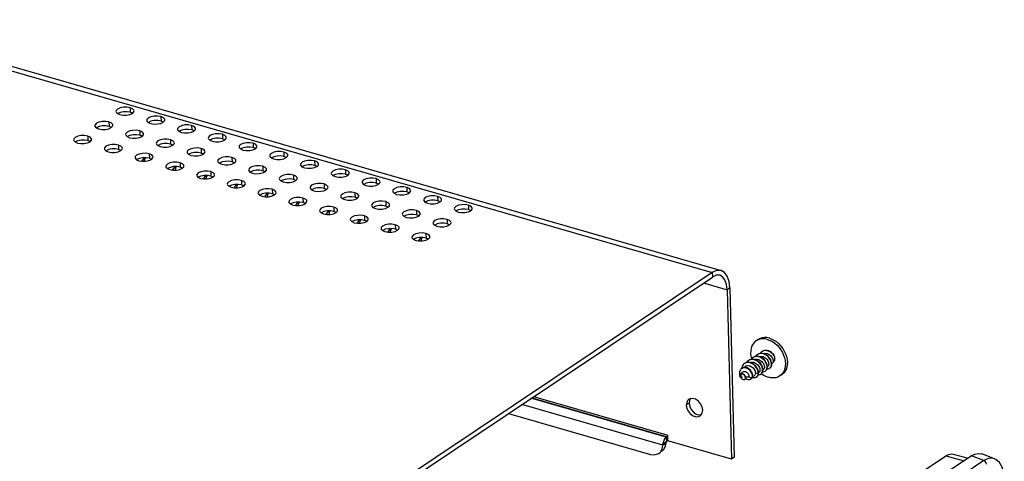
# Model space of a CAD drawing. Units: millimetres. Extents: x 1342 to 1939, y 1714 to 2129.
# Drawn here: x 1672 to 1773, y 1859 to 1904 of the extents above; entities that cross this region are included whole.
import ezdxf

# ---------------------------------------------------------------- set-up
doc = ezdxf.new("R2010")
doc.units = ezdxf.units.MM

# ---------------------------------------------------------------- blocks, each defined once
blk = doc.blocks.new('A$C68D530FF')
at = {"color": 3, "linetype": 'Continuous'}
for p, q in [((124.71, 216.22), (264.61, 175.94)), ((126.15, 216.54), (266.05, 176.26)), ((169.1, 201.46), (169.49, 201.29)), ((171.1, 201.31), (171.51, 201.5)), ((174.03, 200.04), (174.43, 199.87)), ((176.04, 199.89), (176.44, 200.07)), ((165.69, 199.18), (166.08, 199.01)), ((167.69, 199.03), (168.1, 199.22)), ((170.63, 197.76), (171.02, 197.59)), ((172.63, 197.61), (173.04, 197.8)), ((178.97, 198.62), (179.37, 198.45)), ((180.98, 198.47), (181.38, 198.65)), ((162.28, 196.91), (162.68, 196.73)), ((164.29, 196.76), (164.69, 196.94)), ((175.57, 196.34), (175.96, 196.17)), ((177.57, 196.19), (177.98, 196.37)), ((183.91, 197.2), (184.3, 197.02)), ((185.91, 197.05), (186.32, 197.23)), ((167.22, 195.48), (167.62, 195.31)), ((169.23, 195.33), (169.63, 195.52)), ((180.5, 194.92), (180.9, 194.75)), ((182.51, 194.77), (182.91, 194.95)), ((188.85, 195.78), (189.24, 195.6)), ((190.85, 195.62), (191.26, 195.81)), ((172.16, 194.06), (172.55, 193.89)), ((173.45, 193.81), (173.51, 194.17)), ((173.51, 194.17), (173.66, 194.37)), ((174.16, 193.91), (174.57, 194.1)), ((178.45, 192.75), (178.59, 192.95)), ((185.44, 193.5), (185.84, 193.32)), ((187.45, 193.35), (187.85, 193.53)), ((193.78, 194.35), (194.18, 194.18)), ((195.79, 194.2), (196.2, 194.39)), ((198.72, 192.93), (199.12, 192.76)), ((200.73, 192.78), (201.13, 192.97)), ((177.1, 192.64), (177.49, 192.47)), ((178.39, 192.38), (178.45, 192.75)), ((179.1, 192.49), (179.51, 192.68)), ((183.33, 190.96), (183.39, 191.33)), ((183.39, 191.33), (183.53, 191.53)), ((190.38, 192.08), (190.77, 191.9)), ((192.38, 191.93), (192.79, 192.11)), ((203.66, 191.51), (204.05, 191.34)), ((205.67, 191.36), (206.07, 191.54)), ((182.04, 191.22), (182.43, 191.05)), ((184.04, 191.07), (184.45, 191.25)), ((186.97, 189.8), (187.37, 189.62)), ((188.27, 189.54), (188.33, 189.91)), ((188.33, 189.91), (188.47, 190.11)), ((188.98, 189.65), (189.38, 189.83)), ((195.32, 190.65), (195.71, 190.48)), ((197.32, 190.5), (197.73, 190.69)), ((208.6, 190.09), (208.99, 189.92)), ((210.6, 189.94), (211.01, 190.12)), ((191.91, 188.38), (192.31, 188.2)), ((193.2, 188.12), (193.27, 188.48)), ((193.27, 188.48), (193.41, 188.68)), ((193.92, 188.23), (194.32, 188.41)), ((200.26, 189.23), (200.65, 189.06)), ((202.26, 189.08), (202.67, 189.27)), ((213.54, 188.67), (213.93, 188.49)), ((215.54, 188.52), (215.95, 188.7)), ((196.85, 186.96), (197.24, 186.78)), ((198.14, 186.7), (198.2, 187.06)), ((198.2, 187.06), (198.35, 187.26)), ((198.85, 186.8), (199.26, 186.99)), ((205.19, 187.81), (205.59, 187.64)), ((207.2, 187.66), (207.6, 187.84)), ((218.47, 187.25), (218.87, 187.07)), ((220.48, 187.1), (220.88, 187.28)), ((201.79, 185.53), (202.18, 185.36)), ((203.08, 185.28), (203.14, 185.64)), ((203.14, 185.64), (203.28, 185.84)), ((203.79, 185.38), (204.2, 185.57)), ((210.13, 186.39), (210.52, 186.22)), ((212.14, 186.24), (212.54, 186.42)), ((223.41, 185.82), (223.81, 185.65)), ((225.42, 185.67), (225.82, 185.86)), ((206.73, 184.11), (207.12, 183.94)), ((208.02, 183.85), (208.08, 184.22)), ((208.08, 184.22), (208.22, 184.42)), ((208.73, 183.96), (209.14, 184.15)), ((215.07, 184.97), (215.46, 184.79)), ((217.07, 184.82), (217.48, 185)), ((220.01, 183.55), (220.4, 183.37)), ((222.01, 183.4), (222.42, 183.58)), ((211.66, 182.69), (212.06, 182.52)), ((212.96, 182.43), (213.02, 182.8)), ((213.02, 182.8), (213.16, 183)), ((213.67, 182.54), (214.07, 182.72)), ((216.6, 181.27), (217, 181.1)), ((217.89, 181.01), (217.95, 181.38)), ((217.95, 181.38), (218.1, 181.58)), ((218.61, 181.12), (219.01, 181.3)), ((264.61, 175.94), (185.66, 123.13)), ((267.45, 173.47), (268.15, 146.28)), ((260.97, 155.4), (260.9, 154.94)), ((261.14, 155.69), (260.97, 155.4)), ((262.48, 153.08), (262.84, 153.12)), ((257.2, 148.7), (257.16, 148.61)), ((257.26, 148.77), (257.2, 148.7)), ((257.37, 148.84), (257.26, 148.77)), ((257.37, 148.84), (257.49, 148.95)), ((257.14, 148.51), (257.02, 147.91)), ((257.16, 148.61), (257.14, 148.51))]:
    blk.add_line(p, q, dxfattribs=at)
at = {"color": 7, "linetype": 'Continuous'}
for p, q in [((169.54, 201.65), (169.14, 201.47)), ((171.14, 202.39), (171.15, 201.67)), ((171.52, 201.51), (171.15, 201.67)), ((176.07, 200.97), (176.09, 200.25)), ((166.14, 199.37), (165.73, 199.19)), ((167.73, 200.11), (167.75, 199.4)), ((168.12, 199.23), (167.75, 199.4)), ((174.48, 200.23), (174.08, 200.05)), ((176.46, 200.09), (176.09, 200.25)), ((181.01, 199.55), (181.03, 198.83)), ((164.32, 197.83), (164.34, 197.12)), ((171.08, 197.95), (170.67, 197.77)), ((172.67, 198.69), (172.69, 197.97)), ((173.05, 197.81), (172.69, 197.97)), ((179.42, 198.81), (179.01, 198.62)), ((181.4, 198.67), (181.03, 198.83)), ((185.95, 198.13), (185.97, 197.41)), ((162.73, 197.1), (162.33, 196.91)), ((164.71, 196.96), (164.34, 197.12)), ((169.26, 196.41), (169.28, 195.7)), ((176.01, 196.53), (175.61, 196.35)), ((177.61, 197.27), (177.62, 196.55)), ((177.99, 196.39), (177.62, 196.55)), ((184.36, 197.39), (183.95, 197.2)), ((186.34, 197.25), (185.97, 197.41)), ((190.89, 196.7), (190.91, 195.99)), ((167.67, 195.67), (167.26, 195.49)), ((169.65, 195.54), (169.28, 195.7)), ((174.2, 194.99), (174.22, 194.28)), ((180.95, 195.11), (180.55, 194.92)), ((182.54, 195.85), (182.56, 195.13)), ((182.93, 194.97), (182.56, 195.13)), ((189.29, 195.97), (188.89, 195.78)), ((191.27, 195.83), (190.91, 195.99)), ((194.23, 194.54), (193.83, 194.36)), ((195.82, 195.28), (195.84, 194.57)), ((196.21, 194.4), (195.84, 194.57)), ((172.61, 194.25), (172.2, 194.07)), ((173.37, 194.26), (173.64, 194.36)), ((174.59, 194.11), (174.22, 194.28)), ((178.31, 192.84), (178.58, 192.94)), ((179.14, 193.57), (179.16, 192.85)), ((185.89, 193.69), (185.48, 193.5)), ((187.48, 194.43), (187.5, 193.71)), ((187.87, 193.55), (187.5, 193.71)), ((192.42, 193), (192.44, 192.29)), ((199.17, 193.12), (198.76, 192.94)), ((200.76, 193.86), (200.78, 193.14)), ((201.15, 192.98), (200.78, 193.14)), ((177.55, 192.83), (177.14, 192.65)), ((179.52, 192.69), (179.16, 192.85)), ((182.48, 191.41), (182.08, 191.23)), ((183.24, 191.41), (183.52, 191.52)), ((184.08, 192.15), (184.09, 191.43)), ((184.46, 191.27), (184.09, 191.43)), ((190.83, 192.27), (190.42, 192.08)), ((192.81, 192.13), (192.44, 192.29)), ((197.36, 191.58), (197.38, 190.87)), ((204.11, 191.7), (203.7, 191.52)), ((205.7, 192.44), (205.72, 191.72)), ((206.09, 191.56), (205.72, 191.72)), ((187.42, 189.99), (187.02, 189.8)), ((188.18, 189.99), (188.45, 190.1)), ((189.01, 190.73), (189.03, 190.01)), ((189.4, 189.85), (189.03, 190.01)), ((195.76, 190.84), (195.36, 190.66)), ((197.74, 190.7), (197.38, 190.87)), ((202.3, 190.16), (202.31, 189.45)), ((209.05, 190.28), (208.64, 190.09)), ((210.64, 191.02), (210.66, 190.3)), ((211.02, 190.14), (210.66, 190.3)), ((192.36, 188.57), (191.95, 188.38)), ((193.12, 188.57), (193.39, 188.68)), ((193.95, 189.3), (193.97, 188.59)), ((194.34, 188.43), (193.97, 188.59)), ((200.7, 189.42), (200.3, 189.24)), ((202.68, 189.28), (202.31, 189.45)), ((207.23, 188.74), (207.25, 188.02)), ((213.98, 188.86), (213.58, 188.67)), ((215.58, 189.6), (215.59, 188.88)), ((215.96, 188.72), (215.59, 188.88)), ((220.51, 188.17), (220.53, 187.46)), ((197.3, 187.14), (196.89, 186.96)), ((198.06, 187.15), (198.33, 187.26)), ((198.89, 187.88), (198.91, 187.17)), ((199.28, 187.01), (198.91, 187.17)), ((205.64, 188), (205.23, 187.82)), ((207.62, 187.86), (207.25, 188.02)), ((212.17, 187.32), (212.19, 186.6)), ((212.56, 186.44), (212.19, 186.6)), ((218.92, 187.44), (218.52, 187.25)), ((220.9, 187.3), (220.53, 187.46)), ((225.45, 186.75), (225.47, 186.04)), ((202.24, 185.72), (201.83, 185.54)), ((203, 185.73), (203.27, 185.83)), ((203.83, 186.46), (203.85, 185.75)), ((204.21, 185.58), (203.85, 185.75)), ((208.77, 185.04), (208.78, 184.32)), ((210.58, 186.58), (210.17, 186.4)), ((215.52, 185.16), (215.11, 184.97)), ((217.11, 185.9), (217.13, 185.18)), ((217.49, 185.02), (217.13, 185.18)), ((223.86, 186.01), (223.45, 185.83)), ((225.84, 185.87), (225.47, 186.04)), ((207.17, 184.3), (206.77, 184.12)), ((207.93, 184.31), (208.21, 184.41)), ((209.15, 184.16), (208.78, 184.32)), ((213.7, 183.62), (213.72, 182.9)), ((220.45, 183.74), (220.05, 183.55)), ((222.05, 184.47), (222.07, 183.76)), ((222.43, 183.6), (222.07, 183.76)), ((212.11, 182.88), (211.71, 182.7)), ((212.87, 182.88), (213.14, 182.99)), ((214.09, 182.74), (213.72, 182.9)), ((218.64, 182.2), (218.66, 181.48)), ((217.05, 181.46), (216.64, 181.27)), ((217.81, 181.46), (218.08, 181.57)), ((219.03, 181.32), (218.66, 181.48)), ((264.61, 175.94), (264.63, 175.22)), ((185.68, 122.41), (264.63, 175.22)), ((263.19, 174.26), (267, 173.16)), ((267.45, 173.47), (267, 173.16)), ((267, 173.16), (267.69, 145.98)), ((271.99, 165.19), (271.68, 164.98)), ((272.76, 163.33), (272.57, 163.23)), ((270.56, 161.87), (270.44, 161.8)), ((271.2, 162.31), (271.15, 162.28)), ((271.39, 162.4), (271.2, 162.31)), ((272.01, 162.83), (271.86, 162.75)), ((269.28, 159.74), (269.03, 159.11)), ((269.35, 160.69), (269.31, 160.48)), ((269.48, 160.58), (269.34, 160.51)), ((269.35, 159.68), (269.41, 159.72)), ((271.55, 159.83), (272, 159.78)), ((272, 159.78), (272.05, 159.81)), ((272.07, 159.86), (272.05, 159.84)), ((272.78, 160.33), (272.76, 160.32)), ((273.12, 160.1), (273.17, 160.14)), ((273.49, 160.81), (273.47, 160.79)), ((273.83, 160.58), (273.89, 160.63)), ((273.83, 160.58), (273.88, 160.62)), ((269.41, 159.11), (269.03, 159.11)), ((269.07, 159.16), (269.35, 159.68)), ((269.84, 158.78), (269.89, 158.82)), ((269.84, 158.78), (269.87, 158.81)), ((270.24, 159.11), (269.99, 159.11)), ((270.45, 159.24), (270.97, 158.97)), ((270.83, 158.83), (270.88, 158.87)), ((270.83, 158.83), (270.89, 158.87)), ((270.88, 158.87), (270.97, 158.97)), ((270.89, 158.87), (270.94, 158.91)), ((270.94, 158.91), (271.03, 159.01)), ((270.97, 158.97), (271.03, 159.01)), ((271.7, 159.16), (271.75, 159.19)), ((271.7, 159.16), (271.71, 159.17)), ((272.41, 159.63), (272.47, 159.68)), ((272.41, 159.63), (272.46, 159.67)), ((275.77, 159.53), (275.46, 159.33)), ((257.24, 149.48), (235.5, 155.74)), ((235.62, 155.81), (257.36, 149.56)), ((235.92, 156.01), (257.46, 149.81)), ((260.87, 155.58), (260.73, 155.47)), ((256.69, 148.21), (234.01, 154.74)), ((260.9, 154.94), (260.44, 154.63)), ((231.87, 153.31), (254.69, 146.74)), ((256.7, 148.39), (256.77, 148.72)), ((256.77, 148.72), (256.89, 149.04)), ((256.89, 149.04), (257.05, 149.3)), ((257.26, 148.77), (257.01, 148.6)), ((257.05, 149.3), (257.24, 149.48)), ((257.36, 149.56), (257.24, 149.48)), ((257.24, 149.48), (257.26, 148.77)), ((257.37, 148.84), (257.36, 149.56)), ((257.45, 149.71), (257.46, 149.81)), ((257.49, 148.92), (257.46, 149.81)), ((267.69, 145.98), (257.49, 148.92)), ((256.57, 147.61), (256.69, 148.21)), ((257.14, 148.51), (256.69, 148.21)), ((223.2, 93.71), (302.11, 146.49)), ((306.25, 146.5), (227.23, 93.64)), ((308.25, 145.73), (229.39, 92.98)), ((268.15, 146.28), (267.69, 145.98)), ((302.11, 146.49), (305.09, 145.72)), ((303.28, 146.77), (305.72, 146.14)), ((308.25, 145.73), (306.25, 146.5)), ((309.93, 146.04), (307.92, 146.81))]:
    blk.add_line(p, q, dxfattribs=at)
at = {"color": 3, "linetype": 'Continuous'}
for points in [[(171.14, 202.39), (170.62, 202.48), (170.05, 202.47), (169.52, 202.37), (169.12, 202.18), (168.89, 201.95), (168.86, 201.8)], [(168.86, 201.8), (168.89, 201.69), (169.1, 201.46)], [(169.49, 201.29), (170.01, 201.2), (170.57, 201.21), (171.1, 201.31)], [(171.76, 201.88), (171.74, 201.99), (171.53, 202.22), (171.14, 202.39)], [(171.51, 201.5), (171.73, 201.73), (171.76, 201.88)], [(176.07, 200.97), (175.55, 201.06), (174.99, 201.05), (174.46, 200.95), (174.06, 200.76), (173.83, 200.52), (173.8, 200.38)], [(176.7, 200.46), (176.68, 200.56), (176.47, 200.79), (176.07, 200.97)], [(167.73, 200.11), (167.21, 200.2), (166.64, 200.19), (166.12, 200.09), (165.71, 199.91), (165.49, 199.67), (165.46, 199.52)], [(165.46, 199.52), (165.48, 199.42), (165.69, 199.18)], [(168.36, 199.6), (168.33, 199.71), (168.12, 199.94), (167.73, 200.11)], [(168.1, 199.22), (168.32, 199.45), (168.36, 199.6)], [(173.8, 200.38), (173.82, 200.27), (174.03, 200.04)], [(174.43, 199.87), (174.95, 199.78), (175.51, 199.79), (176.04, 199.89)], [(176.44, 200.07), (176.67, 200.31), (176.7, 200.46)], [(181.01, 199.55), (180.49, 199.64), (179.93, 199.63), (179.4, 199.52), (178.99, 199.34), (178.77, 199.1), (178.74, 198.96)], [(181.64, 199.03), (181.61, 199.14), (181.41, 199.37), (181.01, 199.55)], [(164.32, 197.83), (163.8, 197.92), (163.24, 197.92), (162.71, 197.81), (162.31, 197.63), (162.08, 197.39), (162.05, 197.25)], [(164.95, 197.32), (164.93, 197.43), (164.72, 197.66), (164.32, 197.83)], [(166.08, 199.01), (166.6, 198.92), (167.17, 198.93), (167.69, 199.03)], [(172.67, 198.69), (172.15, 198.78), (171.58, 198.77), (171.06, 198.67), (170.65, 198.48), (170.43, 198.25), (170.4, 198.1)], [(170.4, 198.1), (170.42, 197.99), (170.63, 197.76)], [(173.29, 198.18), (173.27, 198.29), (173.06, 198.52), (172.67, 198.69)], [(173.04, 197.8), (173.26, 198.03), (173.29, 198.18)], [(178.74, 198.96), (178.76, 198.85), (178.97, 198.62)], [(179.37, 198.45), (179.88, 198.36), (180.45, 198.36), (180.98, 198.47)], [(181.38, 198.65), (181.61, 198.89), (181.64, 199.03)], [(185.95, 198.13), (185.43, 198.21), (184.86, 198.21), (184.34, 198.1), (183.93, 197.92), (183.71, 197.68), (183.68, 197.54)], [(186.57, 197.61), (186.55, 197.72), (186.34, 197.95), (185.95, 198.13)], [(162.05, 197.25), (162.08, 197.14), (162.28, 196.91)], [(162.68, 196.73), (163.2, 196.64), (163.76, 196.65), (164.29, 196.76)], [(164.69, 196.94), (164.92, 197.18), (164.95, 197.32)], [(169.26, 196.41), (168.74, 196.5), (168.18, 196.49), (167.65, 196.39), (167.25, 196.21), (167.02, 195.97), (166.99, 195.82)], [(169.89, 195.9), (169.86, 196.01), (169.66, 196.24), (169.26, 196.41)], [(171.02, 197.59), (171.54, 197.5), (172.11, 197.51), (172.63, 197.61)], [(177.61, 197.27), (177.09, 197.36), (176.52, 197.35), (176, 197.25), (175.59, 197.06), (175.37, 196.82), (175.33, 196.68)], [(175.33, 196.68), (175.36, 196.57), (175.57, 196.34)], [(175.96, 196.17), (176.48, 196.08), (177.04, 196.09), (177.57, 196.19)], [(178.23, 196.76), (178.21, 196.86), (178, 197.1), (177.61, 197.27)], [(177.98, 196.37), (178.2, 196.61), (178.23, 196.76)], [(183.68, 197.54), (183.7, 197.43), (183.91, 197.2)], [(184.3, 197.02), (184.82, 196.93), (185.39, 196.94), (185.91, 197.05)], [(186.32, 197.23), (186.54, 197.47), (186.57, 197.61)], [(190.89, 196.7), (190.37, 196.79), (189.8, 196.79), (189.28, 196.68), (188.87, 196.5), (188.65, 196.26), (188.62, 196.12)], [(188.62, 196.12), (188.64, 196.01), (188.85, 195.78)], [(191.51, 196.19), (191.49, 196.3), (191.28, 196.53), (190.89, 196.7)], [(191.26, 195.81), (191.48, 196.05), (191.51, 196.19)], [(166.99, 195.82), (167.01, 195.72), (167.22, 195.48)], [(167.62, 195.31), (168.14, 195.22), (168.7, 195.23), (169.23, 195.33)], [(169.63, 195.52), (169.86, 195.76), (169.89, 195.9)], [(174.2, 194.99), (173.68, 195.08), (173.12, 195.07), (172.59, 194.97), (172.18, 194.78), (171.96, 194.55), (171.93, 194.4)], [(174.83, 194.48), (174.8, 194.59), (174.59, 194.82), (174.2, 194.99)], [(182.54, 195.85), (182.02, 195.94), (181.46, 195.93), (180.93, 195.82), (180.53, 195.64), (180.3, 195.4), (180.27, 195.26)], [(180.27, 195.26), (180.29, 195.15), (180.5, 194.92)], [(180.9, 194.75), (181.42, 194.66), (181.98, 194.66), (182.51, 194.77)], [(183.17, 195.33), (183.15, 195.44), (182.94, 195.67), (182.54, 195.85)], [(182.91, 194.95), (183.14, 195.19), (183.17, 195.33)], [(187.48, 194.43), (186.96, 194.52), (186.4, 194.51), (185.87, 194.4), (185.47, 194.22), (185.24, 193.98), (185.21, 193.84)], [(189.24, 195.6), (189.76, 195.51), (190.33, 195.52), (190.85, 195.62)], [(195.82, 195.28), (195.31, 195.37), (194.74, 195.36), (194.21, 195.26), (193.81, 195.07), (193.58, 194.84), (193.55, 194.69)], [(193.55, 194.69), (193.58, 194.58), (193.78, 194.35)], [(196.45, 194.77), (196.43, 194.88), (196.22, 195.11), (195.82, 195.28)], [(196.2, 194.39), (196.42, 194.62), (196.45, 194.77)], [(171.93, 194.4), (171.95, 194.29), (172.16, 194.06)], [(172.55, 193.89), (173.07, 193.8), (173.64, 193.81), (174.16, 193.91)], [(174.57, 194.1), (174.79, 194.33), (174.83, 194.48)], [(179.14, 193.57), (178.62, 193.66), (178.05, 193.65), (177.53, 193.55), (177.12, 193.36), (176.9, 193.13), (176.87, 192.98)], [(176.87, 192.98), (176.89, 192.87), (177.1, 192.64)], [(179.76, 193.06), (179.74, 193.17), (179.53, 193.4), (179.14, 193.57)], [(179.51, 192.68), (179.73, 192.91), (179.76, 193.06)], [(185.21, 193.84), (185.23, 193.73), (185.44, 193.5)], [(185.84, 193.32), (186.35, 193.23), (186.92, 193.24), (187.45, 193.35)], [(188.11, 193.91), (188.08, 194.02), (187.88, 194.25), (187.48, 194.43)], [(187.85, 193.53), (188.08, 193.77), (188.11, 193.91)], [(192.42, 193), (191.9, 193.09), (191.33, 193.09), (190.81, 192.98), (190.4, 192.8), (190.18, 192.56), (190.15, 192.42)], [(193.04, 192.49), (193.02, 192.6), (192.81, 192.83), (192.42, 193)], [(194.18, 194.18), (194.7, 194.09), (195.26, 194.1), (195.79, 194.2)], [(200.76, 193.86), (200.24, 193.95), (199.68, 193.94), (199.15, 193.84), (198.75, 193.65), (198.52, 193.42), (198.49, 193.27)], [(198.49, 193.27), (198.51, 193.16), (198.72, 192.93)], [(201.39, 193.35), (201.37, 193.46), (201.16, 193.69), (200.76, 193.86)], [(201.13, 192.97), (201.36, 193.2), (201.39, 193.35)], [(177.49, 192.47), (178.01, 192.38), (178.58, 192.39), (179.1, 192.49)], [(184.08, 192.15), (183.56, 192.24), (182.99, 192.23), (182.47, 192.13), (182.06, 191.94), (181.84, 191.7), (181.8, 191.56)], [(181.8, 191.56), (181.83, 191.45), (182.04, 191.22)], [(184.7, 191.63), (184.68, 191.74), (184.47, 191.97), (184.08, 192.15)], [(184.45, 191.25), (184.67, 191.49), (184.7, 191.63)], [(190.15, 192.42), (190.17, 192.31), (190.38, 192.08)], [(190.77, 191.9), (191.29, 191.81), (191.86, 191.82), (192.38, 191.93)], [(192.79, 192.11), (193.01, 192.35), (193.04, 192.49)], [(197.36, 191.58), (196.84, 191.67), (196.27, 191.66), (195.75, 191.56), (195.34, 191.38), (195.12, 191.14), (195.09, 190.99)], [(197.98, 191.07), (197.96, 191.18), (197.75, 191.41), (197.36, 191.58)], [(199.12, 192.76), (199.64, 192.67), (200.2, 192.68), (200.73, 192.78)], [(205.7, 192.44), (205.18, 192.53), (204.62, 192.52), (204.09, 192.42), (203.68, 192.23), (203.46, 191.99), (203.43, 191.85)], [(203.43, 191.85), (203.45, 191.74), (203.66, 191.51)], [(204.05, 191.34), (204.57, 191.25), (205.14, 191.26), (205.67, 191.36)], [(206.33, 191.93), (206.3, 192.03), (206.09, 192.27), (205.7, 192.44)], [(206.07, 191.54), (206.3, 191.78), (206.33, 191.93)], [(182.43, 191.05), (182.95, 190.96), (183.51, 190.96), (184.04, 191.07)], [(189.01, 190.73), (188.49, 190.82), (187.93, 190.81), (187.4, 190.7), (187, 190.52), (186.77, 190.28), (186.74, 190.14)], [(186.74, 190.14), (186.76, 190.03), (186.97, 189.8)], [(189.64, 190.21), (189.62, 190.32), (189.41, 190.55), (189.01, 190.73)], [(189.38, 189.83), (189.61, 190.07), (189.64, 190.21)], [(195.09, 190.99), (195.11, 190.89), (195.32, 190.65)], [(195.71, 190.48), (196.23, 190.39), (196.8, 190.4), (197.32, 190.5)], [(197.73, 190.69), (197.95, 190.93), (197.98, 191.07)], [(202.3, 190.16), (201.78, 190.25), (201.21, 190.24), (200.68, 190.14), (200.28, 189.95), (200.05, 189.72), (200.02, 189.57)], [(202.92, 189.65), (202.9, 189.76), (202.69, 189.99), (202.3, 190.16)], [(210.64, 191.02), (210.12, 191.11), (209.55, 191.1), (209.03, 190.99), (208.62, 190.81), (208.4, 190.57), (208.37, 190.43)], [(208.37, 190.43), (208.39, 190.32), (208.6, 190.09)], [(208.99, 189.92), (209.51, 189.83), (210.08, 189.83), (210.6, 189.94)], [(211.26, 190.5), (211.24, 190.61), (211.03, 190.84), (210.64, 191.02)], [(211.01, 190.12), (211.23, 190.36), (211.26, 190.5)], [(187.37, 189.62), (187.89, 189.54), (188.45, 189.54), (188.98, 189.65)], [(193.95, 189.3), (193.43, 189.39), (192.87, 189.39), (192.34, 189.28), (191.94, 189.1), (191.71, 188.86), (191.68, 188.72)], [(191.68, 188.72), (191.7, 188.61), (191.91, 188.38)], [(192.31, 188.2), (192.82, 188.11), (193.39, 188.12), (193.92, 188.23)], [(194.58, 188.79), (194.55, 188.9), (194.35, 189.13), (193.95, 189.3)], [(194.32, 188.41), (194.55, 188.65), (194.58, 188.79)], [(200.02, 189.57), (200.05, 189.46), (200.26, 189.23)], [(200.65, 189.06), (201.17, 188.97), (201.73, 188.98), (202.26, 189.08)], [(202.67, 189.27), (202.89, 189.5), (202.92, 189.65)], [(207.23, 188.74), (206.71, 188.83), (206.15, 188.82), (205.62, 188.72), (205.22, 188.53), (204.99, 188.3), (204.96, 188.15)], [(207.86, 188.23), (207.84, 188.33), (207.63, 188.57), (207.23, 188.74)], [(207.6, 187.84), (207.83, 188.08), (207.86, 188.23)], [(215.58, 189.6), (215.06, 189.68), (214.49, 189.68), (213.97, 189.57), (213.56, 189.39), (213.34, 189.15), (213.3, 189.01)], [(213.3, 189.01), (213.33, 188.9), (213.54, 188.67)], [(213.93, 188.49), (214.45, 188.4), (215.02, 188.41), (215.54, 188.52)], [(216.2, 189.08), (216.18, 189.19), (215.97, 189.42), (215.58, 189.6)], [(215.95, 188.7), (216.17, 188.94), (216.2, 189.08)], [(220.51, 188.17), (220, 188.26), (219.43, 188.26), (218.9, 188.15), (218.5, 187.97), (218.27, 187.73), (218.24, 187.59)], [(221.14, 187.66), (221.12, 187.77), (220.91, 188), (220.51, 188.17)], [(198.89, 187.88), (198.37, 187.97), (197.8, 187.96), (197.28, 187.86), (196.87, 187.68), (196.65, 187.44), (196.62, 187.29)], [(196.62, 187.29), (196.64, 187.19), (196.85, 186.96)], [(197.24, 186.78), (197.76, 186.69), (198.33, 186.7), (198.85, 186.8)], [(199.52, 187.37), (199.49, 187.48), (199.28, 187.71), (198.89, 187.88)], [(199.26, 186.99), (199.48, 187.23), (199.52, 187.37)], [(204.96, 188.15), (204.98, 188.04), (205.19, 187.81)], [(205.59, 187.64), (206.11, 187.55), (206.67, 187.56), (207.2, 187.66)], [(212.17, 187.32), (211.65, 187.41), (211.09, 187.4), (210.56, 187.29), (210.15, 187.11), (209.93, 186.87), (209.9, 186.73)], [(209.9, 186.73), (209.92, 186.62), (210.13, 186.39)], [(212.8, 186.8), (212.77, 186.91), (212.56, 187.14), (212.17, 187.32)], [(212.54, 186.42), (212.77, 186.66), (212.8, 186.8)], [(218.24, 187.59), (218.27, 187.48), (218.47, 187.25)], [(218.87, 187.07), (219.39, 186.98), (219.95, 186.99), (220.48, 187.1)], [(220.88, 187.28), (221.11, 187.52), (221.14, 187.66)], [(225.45, 186.75), (224.93, 186.84), (224.37, 186.83), (223.84, 186.73), (223.44, 186.55), (223.21, 186.31), (223.18, 186.16)], [(226.08, 186.24), (226.06, 186.35), (225.85, 186.58), (225.45, 186.75)], [(203.83, 186.46), (203.31, 186.55), (202.74, 186.54), (202.22, 186.44), (201.81, 186.25), (201.59, 186.02), (201.56, 185.87)], [(201.56, 185.87), (201.58, 185.76), (201.79, 185.53)], [(202.18, 185.36), (202.7, 185.27), (203.27, 185.28), (203.79, 185.38)], [(204.45, 185.95), (204.43, 186.06), (204.22, 186.29), (203.83, 186.46)], [(204.2, 185.57), (204.42, 185.8), (204.45, 185.95)], [(208.77, 185.04), (208.25, 185.13), (207.68, 185.12), (207.15, 185.02), (206.75, 184.83), (206.52, 184.6), (206.49, 184.45)], [(209.39, 184.53), (209.37, 184.64), (209.16, 184.87), (208.77, 185.04)], [(210.52, 186.22), (211.04, 186.13), (211.61, 186.13), (212.14, 186.24)], [(217.11, 185.9), (216.59, 185.99), (216.02, 185.98), (215.5, 185.87), (215.09, 185.69), (214.87, 185.45), (214.84, 185.31)], [(214.84, 185.31), (214.86, 185.2), (215.07, 184.97)], [(217.73, 185.38), (217.71, 185.49), (217.5, 185.72), (217.11, 185.9)], [(217.48, 185), (217.7, 185.24), (217.73, 185.38)], [(223.18, 186.16), (223.2, 186.06), (223.41, 185.82)], [(223.81, 185.65), (224.33, 185.56), (224.89, 185.57), (225.42, 185.67)], [(225.82, 185.86), (226.05, 186.09), (226.08, 186.24)], [(206.49, 184.45), (206.52, 184.34), (206.73, 184.11)], [(207.12, 183.94), (207.64, 183.85), (208.2, 183.86), (208.73, 183.96)], [(209.14, 184.15), (209.36, 184.38), (209.39, 184.53)], [(213.7, 183.62), (213.18, 183.71), (212.62, 183.7), (212.09, 183.6), (211.69, 183.41), (211.46, 183.17), (211.43, 183.03)], [(214.33, 183.1), (214.31, 183.21), (214.1, 183.44), (213.7, 183.62)], [(215.46, 184.79), (215.98, 184.71), (216.55, 184.71), (217.07, 184.82)], [(222.05, 184.47), (221.53, 184.56), (220.96, 184.56), (220.44, 184.45), (220.03, 184.27), (219.81, 184.03), (219.77, 183.89)], [(219.77, 183.89), (219.8, 183.78), (220.01, 183.55)], [(222.67, 183.96), (222.65, 184.07), (222.44, 184.3), (222.05, 184.47)], [(222.42, 183.58), (222.64, 183.82), (222.67, 183.96)], [(211.43, 183.03), (211.45, 182.92), (211.66, 182.69)], [(212.06, 182.52), (212.58, 182.43), (213.14, 182.44), (213.67, 182.54)], [(214.07, 182.72), (214.3, 182.96), (214.33, 183.1)], [(218.64, 182.2), (218.12, 182.29), (217.56, 182.28), (217.03, 182.17), (216.62, 181.99), (216.4, 181.75), (216.37, 181.61)], [(219.27, 181.68), (219.24, 181.79), (219.04, 182.02), (218.64, 182.2)], [(220.4, 183.37), (220.92, 183.28), (221.49, 183.29), (222.01, 183.4)], [(216.37, 181.61), (216.39, 181.5), (216.6, 181.27)], [(217, 181.1), (217.51, 181.01), (218.08, 181.01), (218.61, 181.12)], [(219.01, 181.3), (219.24, 181.54), (219.27, 181.68)], [(266.05, 176.26), (265.32, 176.26), (264.61, 175.94)], [(267.45, 173.47), (267.33, 174.52), (267.03, 175.37), (266.57, 175.97), (266.05, 176.26)], [(260.9, 154.94), (260.99, 154.43), (261.23, 153.93), (261.59, 153.51), (262.02, 153.22), (262.48, 153.08)], [(257.02, 147.91), (256.73, 147.42), (256.48, 147.2)]]:
    blk.add_lwpolyline(points, dxfattribs=at)
at = {"color": 7, "linetype": 'Continuous'}
for points in [[(171.15, 201.67), (170.63, 201.76), (170.07, 201.76), (169.54, 201.65)], [(167.75, 199.4), (167.23, 199.49), (166.66, 199.48), (166.14, 199.37)], [(176.09, 200.25), (175.57, 200.34), (175.01, 200.33), (174.48, 200.23)], [(172.69, 197.97), (172.17, 198.06), (171.6, 198.06), (171.08, 197.95)], [(181.03, 198.83), (180.51, 198.92), (179.94, 198.91), (179.42, 198.81)], [(164.34, 197.12), (163.82, 197.21), (163.26, 197.2), (162.73, 197.1)], [(177.62, 196.55), (177.1, 196.64), (176.54, 196.64), (176.01, 196.53)], [(185.97, 197.41), (185.45, 197.5), (184.88, 197.49), (184.36, 197.39)], [(190.91, 195.99), (190.39, 196.08), (189.82, 196.07), (189.29, 195.97)], [(169.28, 195.7), (168.76, 195.79), (168.2, 195.78), (167.67, 195.67)], [(182.56, 195.13), (182.04, 195.22), (181.48, 195.21), (180.95, 195.11)], [(195.84, 194.57), (195.32, 194.66), (194.76, 194.65), (194.23, 194.54)], [(174.22, 194.28), (173.7, 194.36), (173.13, 194.36), (172.61, 194.25)], [(173.05, 193.8), (173.06, 193.87), (173.31, 194.21), (173.37, 194.26)], [(179.16, 192.85), (178.64, 192.94), (178.07, 192.94), (177.55, 192.83)], [(187.5, 193.71), (186.98, 193.8), (186.41, 193.79), (185.89, 193.69)], [(200.78, 193.14), (200.26, 193.23), (199.7, 193.23), (199.17, 193.12)], [(177.99, 192.38), (178, 192.44), (178.25, 192.79), (178.31, 192.84)], [(184.09, 191.43), (183.57, 191.52), (183.01, 191.51), (182.48, 191.41)], [(182.93, 190.96), (182.94, 191.02), (183.18, 191.37), (183.24, 191.41)], [(192.44, 192.29), (191.92, 192.38), (191.35, 192.37), (190.83, 192.27)], [(205.72, 191.72), (205.2, 191.81), (204.63, 191.8), (204.11, 191.7)], [(189.03, 190.01), (188.51, 190.1), (187.95, 190.09), (187.42, 189.99)], [(187.86, 189.54), (187.87, 189.6), (188.12, 189.95), (188.18, 189.99)], [(197.38, 190.87), (196.86, 190.96), (196.29, 190.95), (195.76, 190.84)], [(210.66, 190.3), (210.14, 190.39), (209.57, 190.38), (209.05, 190.28)], [(193.97, 188.59), (193.45, 188.68), (192.89, 188.67), (192.36, 188.57)], [(192.8, 188.12), (192.81, 188.18), (193.06, 188.53), (193.12, 188.57)], [(202.31, 189.45), (201.79, 189.53), (201.23, 189.53), (200.7, 189.42)], [(215.59, 188.88), (215.08, 188.97), (214.51, 188.96), (213.98, 188.86)], [(198.91, 187.17), (198.39, 187.26), (197.82, 187.25), (197.3, 187.14)], [(197.74, 186.7), (197.75, 186.76), (198, 187.1), (198.06, 187.15)], [(207.25, 188.02), (206.73, 188.11), (206.17, 188.11), (205.64, 188)], [(212.19, 186.6), (211.67, 186.69), (211.1, 186.68), (210.58, 186.58)], [(220.53, 187.46), (220.01, 187.55), (219.45, 187.54), (218.92, 187.44)], [(203.85, 185.75), (203.33, 185.84), (202.76, 185.83), (202.24, 185.72)], [(202.68, 185.27), (202.69, 185.34), (202.93, 185.68), (203, 185.73)], [(217.13, 185.18), (216.61, 185.27), (216.04, 185.26), (215.52, 185.16)], [(225.47, 186.04), (224.95, 186.13), (224.39, 186.12), (223.86, 186.01)], [(208.78, 184.32), (208.26, 184.41), (207.7, 184.41), (207.17, 184.3)], [(207.61, 183.85), (207.62, 183.92), (207.87, 184.26), (207.93, 184.31)], [(222.07, 183.76), (221.55, 183.85), (220.98, 183.84), (220.45, 183.74)], [(213.72, 182.9), (213.2, 182.99), (212.64, 182.98), (212.11, 182.88)], [(212.55, 182.43), (212.56, 182.49), (212.81, 182.84), (212.87, 182.88)], [(218.66, 181.48), (218.14, 181.57), (217.57, 181.56), (217.05, 181.46)], [(217.49, 181.01), (217.5, 181.07), (217.75, 181.42), (217.81, 181.46)], [(265.83, 175.49), (265.22, 175.49), (264.63, 175.22)], [(267, 173.16), (266.89, 174.04), (266.65, 174.75), (266.27, 175.25), (265.83, 175.49)], [(271.68, 164.98), (271.4, 164.75), (271.17, 164.47), (270.99, 164.15), (270.86, 163.78), (270.79, 163.38), (270.77, 162.96), (270.81, 162.52), (270.9, 162.07), (270.91, 162.05)], [(272.33, 165.25), (271.99, 165.15), (271.68, 164.98)], [(273.8, 165.4), (273.4, 165.48), (273.02, 165.51), (272.65, 165.46), (272.3, 165.35), (271.99, 165.19)], [(273.49, 165.19), (273.09, 165.28), (272.7, 165.3), (272.33, 165.25)], [(273.49, 165.19), (273.89, 165.05), (274.28, 164.84), (274.66, 164.58), (275.02, 164.27), (275.34, 163.92), (275.63, 163.53), (275.88, 163.12), (276.08, 162.68), (276.23, 162.24), (276.33, 161.79), (276.37, 161.35), (276.35, 160.92), (276.27, 160.52), (276.15, 160.16), (275.96, 159.83)], [(273.8, 165.4), (274.2, 165.26), (274.59, 165.05), (274.97, 164.79), (275.33, 164.48), (275.65, 164.13), (275.94, 163.74), (276.19, 163.33), (276.39, 162.89), (276.54, 162.44), (276.64, 162), (276.68, 161.56), (276.66, 161.13), (276.59, 160.73), (276.46, 160.36), (276.28, 160.04), (276.05, 159.76), (275.77, 159.53)], [(273.88, 160.62), (273.95, 160.67), (274.05, 160.79), (274.13, 160.94), (274.17, 161.12), (274.18, 161.32), (274.15, 161.52), (274.09, 161.74), (274, 161.95), (273.88, 162.16), (273.72, 162.36), (273.55, 162.54), (273.35, 162.69), (273.14, 162.81), (272.92, 162.9), (272.69, 162.95), (272.47, 162.96), (272.26, 162.94), (272.06, 162.87), (271.91, 162.79)], [(273.89, 160.63), (274, 160.76), (274.07, 160.91), (274.12, 161.09), (274.12, 161.28), (274.1, 161.49), (274.04, 161.71), (273.94, 161.92), (273.82, 162.13), (273.66, 162.33), (273.48, 162.5), (273.29, 162.65), (273.08, 162.77), (272.86, 162.86), (272.63, 162.91), (272.41, 162.92), (272.2, 162.9), (272.01, 162.83)], [(272.57, 163.23), (272.42, 163.11), (272.29, 162.94), (272.28, 162.94)], [(274.11, 163.12), (273.91, 163.25), (273.69, 163.35), (273.46, 163.41), (273.24, 163.44), (273.03, 163.42), (272.83, 163.37), (272.64, 163.28), (272.62, 163.27)], [(274.56, 162.56), (274.41, 162.76), (274.24, 162.94), (274.04, 163.09), (273.84, 163.22), (273.62, 163.32), (273.39, 163.38), (273.17, 163.4), (272.96, 163.38), (272.76, 163.33)], [(272.83, 162.92), (272.95, 162.95), (273.12, 162.97), (273.31, 162.96)], [(273.31, 162.96), (273.48, 162.91), (273.65, 162.84), (273.81, 162.74), (273.96, 162.62), (274.09, 162.48), (274.2, 162.33), (274.29, 162.18), (274.36, 162.02), (274.39, 161.86), (274.4, 161.71), (274.39, 161.57), (274.35, 161.45)], [(274.11, 163.12), (274.24, 163), (274.36, 162.86), (274.47, 162.71), (274.56, 162.56)], [(269.77, 161.31), (269.65, 161.21), (269.52, 161.06), (269.42, 160.88), (269.35, 160.69)], [(269.99, 161.42), (269.81, 161.33), (269.77, 161.31)], [(272.05, 159.81), (272.04, 160.02), (271.99, 160.23), (271.91, 160.44), (271.8, 160.65), (271.66, 160.85), (271.49, 161.03), (271.31, 161.19), (271.1, 161.33), (270.89, 161.42), (270.67, 161.49), (270.45, 161.52), (270.24, 161.51), (270.04, 161.46), (269.86, 161.37), (269.83, 161.35)], [(272, 159.78), (271.98, 159.98), (271.94, 160.19), (271.86, 160.41), (271.74, 160.62), (271.6, 160.81), (271.44, 161), (271.25, 161.16), (271.04, 161.29), (270.83, 161.39), (270.61, 161.45), (270.39, 161.48), (270.18, 161.47), (269.99, 161.42)], [(270.44, 161.8), (270.39, 161.77), (270.24, 161.63), (270.14, 161.48)], [(272.46, 159.67), (272.53, 159.72), (272.63, 159.84), (272.71, 159.99), (272.75, 160.17), (272.76, 160.37), (272.73, 160.58), (272.67, 160.8), (272.58, 161.01), (272.45, 161.22), (272.29, 161.42), (272.11, 161.6), (271.91, 161.75), (271.7, 161.87), (271.48, 161.95), (271.25, 162), (271.03, 162.01), (270.82, 161.98), (270.62, 161.91), (270.5, 161.84)], [(272.47, 159.68), (272.58, 159.8), (272.65, 159.95), (272.7, 160.13), (272.7, 160.33), (272.68, 160.54), (272.62, 160.76), (272.52, 160.98), (272.39, 161.19), (272.24, 161.38), (272.06, 161.56), (271.86, 161.71), (271.64, 161.83), (271.42, 161.92), (271.19, 161.97), (270.97, 161.97), (270.76, 161.94), (270.56, 161.87)], [(270.67, 161.49), (270.83, 161.53), (271, 161.55), (271.18, 161.53)], [(271.15, 162.28), (271.04, 162.19), (270.9, 162.04), (270.87, 161.99)], [(271.18, 161.53), (271.36, 161.48), (271.54, 161.4), (271.71, 161.3), (271.86, 161.16), (272, 161.02), (272.11, 160.85), (272.19, 160.69), (272.25, 160.52), (272.27, 160.35), (272.27, 160.2), (272.24, 160.07), (272.17, 159.96), (272.09, 159.87), (272.07, 159.86)], [(273.17, 160.14), (273.28, 160.24), (273.38, 160.37), (273.44, 160.53), (273.47, 160.72), (273.46, 160.92), (273.42, 161.14), (273.35, 161.36), (273.24, 161.57), (273.1, 161.78), (272.94, 161.97), (272.75, 162.13), (272.54, 162.27), (272.32, 162.38), (272.1, 162.45), (271.87, 162.49), (271.65, 162.48), (271.45, 162.43), (271.26, 162.35), (271.21, 162.32)], [(273.12, 160.1), (273.22, 160.2), (273.32, 160.33), (273.38, 160.5), (273.41, 160.68), (273.41, 160.89), (273.37, 161.1), (273.29, 161.32), (273.18, 161.53), (273.05, 161.74), (272.88, 161.93), (272.69, 162.1), (272.48, 162.24), (272.27, 162.34), (272.04, 162.41), (271.82, 162.45), (271.6, 162.44), (271.39, 162.4)], [(271.41, 161.97), (271.53, 162.01), (271.71, 162.02), (271.89, 162.01)], [(271.86, 162.75), (271.83, 162.73), (271.68, 162.6), (271.58, 162.46)], [(271.89, 162.01), (272.07, 161.96), (272.25, 161.88), (272.42, 161.77), (272.58, 161.64), (272.71, 161.49), (272.82, 161.32), (272.91, 161.15), (272.96, 160.98), (272.98, 160.82), (272.98, 160.67), (272.94, 160.54), (272.88, 160.43), (272.8, 160.34), (272.78, 160.33)], [(272.12, 162.45), (272.25, 162.48), (272.42, 162.5), (272.6, 162.48)], [(272.6, 162.48), (272.78, 162.43), (272.96, 162.35), (273.13, 162.24), (273.28, 162.11), (273.42, 161.96), (273.53, 161.8), (273.61, 161.63), (273.67, 161.46), (273.69, 161.3), (273.69, 161.15), (273.65, 161.02), (273.59, 160.9), (273.51, 160.82), (273.49, 160.81)], [(274.35, 161.45), (274.26, 161.34), (274.18, 161.27)], [(274.56, 162.56), (274.59, 162.44), (274.61, 162.32), (274.63, 162.2), (274.63, 162.09), (274.62, 161.99), (274.61, 161.9), (274.59, 161.81), (274.56, 161.73), (274.52, 161.65), (274.47, 161.57), (274.41, 161.51), (274.35, 161.45)], [(269.34, 160.51), (269.23, 160.41), (269.13, 160.29), (269.06, 160.16), (269.01, 160.01), (268.98, 159.85), (268.98, 159.69), (269.01, 159.53), (269.05, 159.37), (269.09, 159.27)], [(269.28, 159.74), (269.3, 159.79), (269.36, 159.87), (269.43, 159.94), (269.52, 160), (269.62, 160.04), (269.72, 160.05)], [(269.69, 160.66), (269.54, 160.62), (269.4, 160.54)], [(269.89, 158.82), (269.92, 158.85), (269.97, 158.9), (269.99, 158.98), (270, 159.06), (269.99, 159.15), (269.96, 159.24), (269.92, 159.33), (269.86, 159.42), (269.78, 159.51), (269.7, 159.58), (269.61, 159.64), (269.51, 159.68), (269.41, 159.72)], [(270.97, 158.97), (271.03, 159.1), (271.06, 159.26), (271.06, 159.42), (271.03, 159.6), (270.97, 159.78), (270.88, 159.95), (270.77, 160.11), (270.63, 160.26), (270.48, 160.39), (270.32, 160.49), (270.14, 160.57), (269.97, 160.62), (269.8, 160.64), (269.63, 160.62), (269.48, 160.58)], [(269.69, 160.66), (269.76, 160.75), (269.88, 160.85), (270.02, 160.93), (270.17, 160.98), (270.34, 160.99), (270.52, 160.98), (270.69, 160.93), (270.86, 160.85), (271.02, 160.74), (271.17, 160.62), (271.3, 160.47), (271.4, 160.32), (271.48, 160.15), (271.53, 159.99), (271.55, 159.83)], [(271.03, 159.01), (271.09, 159.14), (271.12, 159.29), (271.12, 159.46), (271.09, 159.64), (271.03, 159.81), (270.94, 159.99), (270.83, 160.15), (270.69, 160.3), (270.54, 160.43), (270.37, 160.53), (270.2, 160.61), (270.03, 160.66), (269.85, 160.67), (269.69, 160.66)], [(269.72, 160.05), (269.84, 160.05), (269.96, 160.02), (270.07, 159.97), (270.18, 159.9), (270.27, 159.82), (270.35, 159.72), (270.42, 159.62), (270.46, 159.52), (270.48, 159.42), (270.48, 159.32), (270.45, 159.24)], [(270.54, 160.42), (270.54, 160.42), (270.42, 160.53), (270.29, 160.6), (270.15, 160.65), (270.02, 160.67), (269.92, 160.67)], [(271.55, 159.83), (271.54, 159.7), (271.51, 159.58), (271.46, 159.48), (271.38, 159.4), (271.34, 159.37)], [(271.71, 159.17), (271.83, 159.28), (271.92, 159.42), (271.97, 159.59), (272, 159.78)], [(271.75, 159.19), (271.77, 159.2), (271.88, 159.31), (271.97, 159.45), (272.03, 159.62), (272.05, 159.81)], [(272.71, 160.01), (272.79, 160), (272.95, 160.03), (273.1, 160.1), (273.12, 160.1)], [(273.42, 160.48), (273.45, 160.48), (273.61, 160.49), (273.77, 160.54), (273.83, 160.58)], [(275.96, 159.83), (275.73, 159.55), (275.46, 159.33)], [(269.07, 159.16), (269.12, 159.19), (269.18, 159.21), (269.24, 159.22), (269.3, 159.21), (269.35, 159.19), (269.39, 159.16), (269.41, 159.14), (269.42, 159.12), (269.41, 159.11)], [(269.18, 159.11), (269.19, 159.1), (269.27, 158.98), (269.37, 158.89), (269.46, 158.82), (269.56, 158.77), (269.65, 158.75), (269.74, 158.75), (269.81, 158.77), (269.84, 158.78)], [(269.87, 158.81), (269.91, 158.87), (269.94, 158.94), (269.94, 159.02), (269.93, 159.11), (269.91, 159.2), (269.86, 159.3), (269.8, 159.38), (269.73, 159.47), (269.64, 159.54), (269.55, 159.6), (269.45, 159.65), (269.35, 159.68)], [(269.99, 158.95), (270.03, 158.92), (270.19, 158.83), (270.35, 158.77), (270.5, 158.74), (270.65, 158.75), (270.78, 158.8), (270.83, 158.83)], [(270.45, 159.24), (270.41, 159.18), (270.36, 159.14), (270.28, 159.11), (270.24, 159.11)], [(271.07, 159.1), (271.23, 159.06), (271.41, 159.06), (271.57, 159.09), (271.7, 159.16)], [(271.11, 159.26), (271.18, 159.29), (271.34, 159.37)], [(272, 159.53), (272.01, 159.53), (272.18, 159.54), (272.34, 159.59), (272.41, 159.63)], [(272.51, 159.7), (272.85, 159.46), (273.25, 159.26), (273.65, 159.11)], [(275.46, 159.33), (275.15, 159.16), (274.8, 159.05), (274.43, 159.01), (274.04, 159.03), (273.65, 159.11)], [(260.73, 155.47), (260.51, 155.1), (260.44, 154.63)], [(263.08, 153.88), (262.99, 154.39), (262.75, 154.88), (262.39, 155.3), (261.95, 155.6), (261.5, 155.73), (261.07, 155.68), (260.87, 155.58)], [(260.44, 154.63), (260.54, 154.12), (260.78, 153.63), (261.14, 153.21), (261.57, 152.91), (262.03, 152.78), (262.45, 152.83), (262.65, 152.93)], [(262.65, 152.93), (262.79, 153.04), (263.01, 153.41), (263.08, 153.88)], [(257.36, 149.56), (257.41, 149.62), (257.45, 149.71)], [(256.02, 146.9), (256.28, 147.12), (256.57, 147.61)], [(256.69, 148.21), (256.69, 148.27), (256.7, 148.33), (256.7, 148.39)], [(257.01, 148.6), (256.92, 148.54), (256.7, 148.39)], [(254.69, 146.74), (255.3, 146.67), (255.84, 146.8), (256.02, 146.9)], [(302.11, 146.49), (302.53, 146.71), (302.97, 146.8), (303.28, 146.77)], [(306.25, 146.5), (306.8, 146.78), (307.37, 146.9), (307.92, 146.81)], [(309.93, 146.04), (309.61, 146.12), (309.29, 146.12), (308.98, 146.07), (308.7, 145.97), (308.45, 145.85), (308.25, 145.73)], [(308.66, 145.17), (308.6, 145.4), (308.45, 145.61), (308.25, 145.73)], [(311.52, 142.89), (311.44, 143.73), (311.17, 144.71), (310.72, 145.46), (310.13, 145.94), (309.93, 146.04)]]:
    blk.add_lwpolyline(points, dxfattribs=at)

msp = doc.modelspace()

# ---------------------------------------------------------------- block references
at = {"xscale": 0.6375000000000455, "yscale": 0.6374999999998181, "zscale": 0.6375}
msp.add_blockref('A$C68D530FF', (1574.351, 1766.359), dxfattribs=at)

doc.saveas('drawing.dxf')
